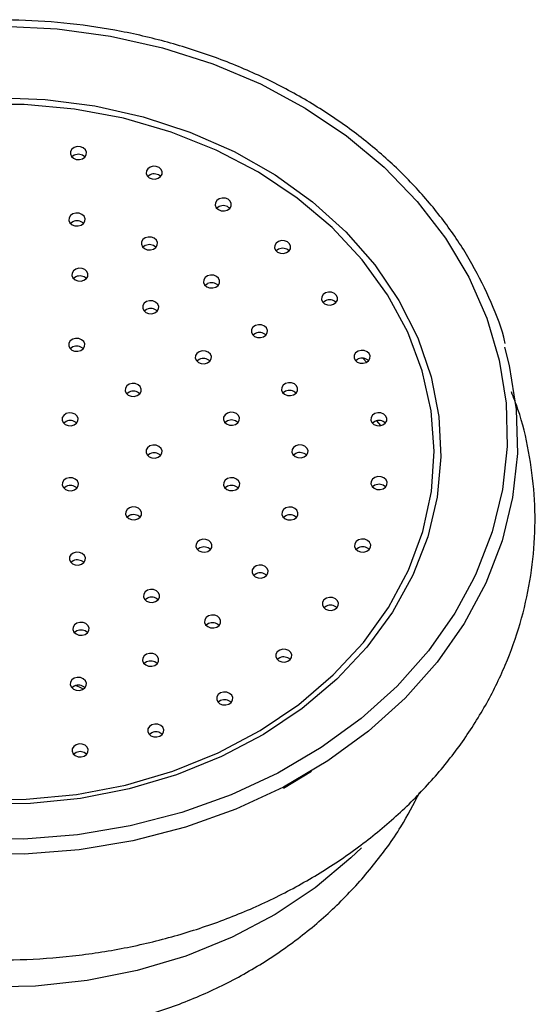
# Model space of a CAD drawing. Units: millimetres. Extents: x 12 to 1737, y 28 to 1251.
# Drawn here: x 1021 to 1053, y 1105 to 1165 of the extents above; entities that cross this region are included whole.
import ezdxf

# ---------------------------------------------------------------- set-up
doc = ezdxf.new("R2010")
doc.units = ezdxf.units.MM
doc.header["$LTSCALE"] = 6

msp = doc.modelspace()

# ---------------------------------------------------------------- linework, layer by layer
at = {"color": 8, "linetype": 'Continuous', "lineweight": 25}
for p, q in [((1042.321, 1144.356), (1042.549, 1144.102)), ((1043.164, 1140.494), (1043.402, 1140.196))]:
    msp.add_line(p, q, dxfattribs=at)
at = {"color": 7, "linetype": 'Continuous', "lineweight": 25}
for p, q in [((1024.629, 1120.042), (1024.483, 1119.939)), ((1037.431, 1117.856), (1039.144, 1118.889))]:
    msp.add_line(p, q, dxfattribs=at)
at = {"color": 8, "linetype": 'Continuous', "lineweight": 25, "flags": 128}
for points in [[(1020.144, 1164.814), (1023.469, 1164.654), (1026.754, 1164.213), (1029.962, 1163.494), (1033.056, 1162.506), (1036.002, 1161.26), (1038.766, 1159.771), (1041.316, 1158.055), (1043.624, 1156.131), (1045.664, 1154.021), (1047.412, 1151.75), (1048.849, 1149.343), (1049.959, 1146.828), (1050.728, 1144.232), (1051.149, 1141.585), (1051.216, 1138.917), (1050.928, 1136.259), (1050.29, 1133.64), (1049.307, 1131.091), (1049.146, 1130.747)], [(1042.233, 1114.178), (1041.586, 1113.55), (1039.374, 1111.702), (1036.918, 1110.064), (1034.248, 1108.657), (1031.398, 1107.498), (1028.404, 1106.602), (1025.304, 1105.98), (1022.137, 1105.64), (1018.941, 1105.586), (1015.758, 1105.819), (1012.628, 1106.336), (1009.59, 1107.13), (1006.682, 1108.192), (1003.941, 1109.508), (1001.401, 1111.062), (999.094, 1112.834), (997.652, 1114.173)]]:
    msp.add_lwpolyline(points, dxfattribs=at)
at = {"color": 7, "linetype": 'Continuous', "lineweight": 25, "flags": 128}
for points in [[(1018.445, 1117.157), (1021.56, 1117.163), (1024.653, 1117.458), (1027.682, 1118.039), (1030.606, 1118.898), (1033.386, 1120.023), (1035.984, 1121.399), (1038.365, 1123.007), (1040.497, 1124.826), (1042.351, 1126.831), (1043.902, 1128.994), (1045.129, 1131.287), (1046.016, 1133.679), (1046.549, 1136.137), (1046.723, 1138.628), (1046.535, 1141.118), (1045.987, 1143.574), (1045.086, 1145.963), (1043.846, 1148.251), (1042.282, 1150.409), (1040.417, 1152.406), (1038.274, 1154.217), (1035.883, 1155.816), (1033.277, 1157.182), (1030.49, 1158.297), (1027.561, 1159.145), (1024.529, 1159.714), (1021.435, 1159.998), (1018.32, 1159.992)], [(1019.617, 1160.416), (1022.719, 1160.303), (1025.785, 1159.908), (1028.775, 1159.236), (1031.65, 1158.295), (1034.372, 1157.097), (1036.905, 1155.659), (1039.218, 1153.999), (1041.279, 1152.139), (1043.062, 1150.102), (1044.544, 1147.916), (1045.705, 1145.609), (1046.53, 1143.211), (1047.008, 1140.753), (1047.134, 1138.268), (1046.905, 1135.787), (1046.324, 1133.343), (1045.4, 1130.969), (1044.143, 1128.694), (1042.571, 1126.549), (1040.704, 1124.561), (1038.567, 1122.757), (1036.186, 1121.159), (1033.594, 1119.79)], [(1025.023, 1156.653), (1025.169, 1156.756), (1025.255, 1156.897), (1025.268, 1157.053), (1025.204, 1157.201), (1025.075, 1157.318), (1024.9, 1157.387), (1024.706, 1157.396), (1024.521, 1157.346), (1024.375, 1157.243), (1024.289, 1157.102), (1024.276, 1156.946), (1024.34, 1156.798), (1024.469, 1156.681), (1024.644, 1156.612), (1024.838, 1156.602), (1025.023, 1156.653)], [(1024.521, 1156.867), (1024.375, 1156.764), (1024.371, 1156.76)], [(1029.699, 1155.446), (1029.845, 1155.549), (1029.931, 1155.689), (1029.944, 1155.845), (1029.88, 1155.993), (1029.751, 1156.11), (1029.576, 1156.179), (1029.382, 1156.189), (1029.197, 1156.139), (1029.051, 1156.035), (1028.965, 1155.895), (1028.952, 1155.739), (1029.016, 1155.591), (1029.144, 1155.474), (1029.32, 1155.405), (1029.514, 1155.395), (1029.699, 1155.446)], [(1029.197, 1155.66), (1029.051, 1155.556), (1029.047, 1155.553)], [(1033.959, 1153.486), (1034.106, 1153.589), (1034.192, 1153.73), (1034.204, 1153.886), (1034.141, 1154.034), (1034.012, 1154.151), (1033.837, 1154.22), (1033.642, 1154.229), (1033.457, 1154.179), (1033.311, 1154.076), (1033.225, 1153.935), (1033.213, 1153.779), (1033.276, 1153.631), (1033.405, 1153.514), (1033.58, 1153.445), (1033.775, 1153.436), (1033.959, 1153.486)], [(1024.937, 1152.554), (1025.084, 1152.657), (1025.17, 1152.798), (1025.182, 1152.954), (1025.119, 1153.102), (1024.99, 1153.219), (1024.815, 1153.288), (1024.62, 1153.298), (1024.435, 1153.247), (1024.289, 1153.144), (1024.203, 1153.003), (1024.191, 1152.847), (1024.254, 1152.699), (1024.383, 1152.582), (1024.558, 1152.513), (1024.753, 1152.504), (1024.937, 1152.554)], [(1033.457, 1153.7), (1033.311, 1153.597), (1033.308, 1153.593)], [(1024.435, 1152.768), (1024.289, 1152.665), (1024.285, 1152.661)], [(1029.403, 1151.082), (1029.55, 1151.185), (1029.636, 1151.326), (1029.648, 1151.482), (1029.585, 1151.63), (1029.456, 1151.747), (1029.281, 1151.816), (1029.086, 1151.825), (1028.901, 1151.775), (1028.755, 1151.672), (1028.669, 1151.531), (1028.657, 1151.375), (1028.72, 1151.227), (1028.849, 1151.11), (1029.024, 1151.041), (1029.219, 1151.032), (1029.403, 1151.082)], [(1037.618, 1150.86), (1037.764, 1150.963), (1037.85, 1151.103), (1037.863, 1151.259), (1037.799, 1151.407), (1037.67, 1151.524), (1037.495, 1151.593), (1037.301, 1151.603), (1037.116, 1151.553), (1036.97, 1151.449), (1036.884, 1151.309), (1036.871, 1151.153), (1036.935, 1151.005), (1037.064, 1150.888), (1037.239, 1150.819), (1037.433, 1150.809), (1037.618, 1150.86)], [(1028.901, 1151.296), (1028.755, 1151.193), (1028.752, 1151.189)], [(1037.116, 1151.074), (1036.97, 1150.97), (1036.966, 1150.967)], [(1025.118, 1149.155), (1025.265, 1149.258), (1025.351, 1149.399), (1025.363, 1149.554), (1025.3, 1149.702), (1025.171, 1149.82), (1024.996, 1149.888), (1024.801, 1149.898), (1024.616, 1149.848), (1024.47, 1149.744), (1024.384, 1149.604), (1024.372, 1149.448), (1024.435, 1149.3), (1024.564, 1149.183), (1024.739, 1149.114), (1024.934, 1149.104), (1025.118, 1149.155)], [(1024.616, 1149.369), (1024.47, 1149.265), (1024.467, 1149.262)], [(1033.242, 1148.734), (1033.388, 1148.838), (1033.474, 1148.978), (1033.486, 1149.134), (1033.423, 1149.282), (1033.294, 1149.399), (1033.119, 1149.468), (1032.924, 1149.478), (1032.74, 1149.427), (1032.593, 1149.324), (1032.508, 1149.183), (1032.495, 1149.028), (1032.558, 1148.88), (1032.687, 1148.762), (1032.862, 1148.694), (1033.057, 1148.684), (1033.242, 1148.734)], [(1032.74, 1148.948), (1032.593, 1148.845), (1032.59, 1148.841)], [(1029.485, 1147.146), (1029.632, 1147.249), (1029.718, 1147.39), (1029.73, 1147.546), (1029.667, 1147.694), (1029.538, 1147.811), (1029.363, 1147.88), (1029.168, 1147.89), (1028.983, 1147.839), (1028.837, 1147.736), (1028.751, 1147.595), (1028.739, 1147.439), (1028.802, 1147.291), (1028.931, 1147.174), (1029.106, 1147.105), (1029.301, 1147.096), (1029.485, 1147.146)], [(1040.515, 1147.681), (1040.661, 1147.785), (1040.747, 1147.925), (1040.76, 1148.081), (1040.696, 1148.229), (1040.567, 1148.346), (1040.392, 1148.415), (1040.198, 1148.425), (1040.013, 1148.374), (1039.867, 1148.271), (1039.781, 1148.131), (1039.768, 1147.975), (1039.832, 1147.827), (1039.961, 1147.71), (1040.136, 1147.641), (1040.33, 1147.631), (1040.515, 1147.681)], [(1040.013, 1147.895), (1039.867, 1147.792), (1039.863, 1147.788)], [(1028.983, 1147.36), (1028.837, 1147.257), (1028.834, 1147.253)], [(1036.191, 1145.671), (1036.337, 1145.774), (1036.423, 1145.914), (1036.435, 1146.07), (1036.372, 1146.218), (1036.243, 1146.335), (1036.068, 1146.404), (1035.873, 1146.414), (1035.689, 1146.364), (1035.542, 1146.26), (1035.456, 1146.12), (1035.444, 1145.964), (1035.507, 1145.816), (1035.636, 1145.699), (1035.811, 1145.63), (1036.006, 1145.62), (1036.191, 1145.671)], [(1024.922, 1144.83), (1025.068, 1144.934), (1025.154, 1145.074), (1025.166, 1145.23), (1025.103, 1145.378), (1024.974, 1145.495), (1024.799, 1145.564), (1024.604, 1145.574), (1024.42, 1145.523), (1024.273, 1145.42), (1024.187, 1145.279), (1024.175, 1145.123), (1024.238, 1144.976), (1024.367, 1144.858), (1024.542, 1144.79), (1024.737, 1144.78), (1024.922, 1144.83)], [(1035.689, 1145.885), (1035.542, 1145.781), (1035.539, 1145.778)], [(1051.06, 1145.043), (1051.354, 1143.897), (1051.783, 1141.196), (1051.852, 1138.474), (1051.559, 1135.762), (1050.907, 1133.09), (1049.905, 1130.489), (1048.563, 1127.988), (1046.896, 1125.615), (1044.925, 1123.397), (1042.67, 1121.36), (1040.158, 1119.527), (1037.416, 1117.917), (1034.477, 1116.55), (1031.373, 1115.442), (1028.139, 1114.604), (1024.813, 1114.046), (1021.431, 1113.774), (1018.033, 1113.792)], [(1024.42, 1145.044), (1024.273, 1144.941), (1024.27, 1144.937)], [(1032.731, 1144.062), (1032.878, 1144.166), (1032.964, 1144.306), (1032.976, 1144.462), (1032.913, 1144.61), (1032.784, 1144.727), (1032.609, 1144.796), (1032.414, 1144.806), (1032.229, 1144.755), (1032.083, 1144.652), (1031.997, 1144.511), (1031.985, 1144.355), (1032.048, 1144.208), (1032.177, 1144.09), (1032.352, 1144.021), (1032.547, 1144.012), (1032.731, 1144.062)], [(1042.524, 1144.09), (1042.67, 1144.193), (1042.756, 1144.334), (1042.768, 1144.49), (1042.705, 1144.638), (1042.576, 1144.755), (1042.401, 1144.824), (1042.206, 1144.833), (1042.022, 1144.783), (1041.875, 1144.68), (1041.789, 1144.539), (1041.777, 1144.383), (1041.84, 1144.235), (1041.969, 1144.118), (1042.144, 1144.049), (1042.339, 1144.04), (1042.524, 1144.09)], [(1032.229, 1144.276), (1032.083, 1144.173), (1032.08, 1144.169)], [(1042.022, 1144.304), (1041.875, 1144.201), (1041.872, 1144.197)], [(1028.407, 1142.052), (1028.553, 1142.155), (1028.639, 1142.295), (1028.652, 1142.451), (1028.589, 1142.599), (1028.46, 1142.716), (1028.284, 1142.785), (1028.09, 1142.795), (1027.905, 1142.744), (1027.759, 1142.641), (1027.673, 1142.501), (1027.661, 1142.345), (1027.724, 1142.197), (1027.853, 1142.08), (1028.028, 1142.011), (1028.223, 1142.001), (1028.407, 1142.052)], [(1038.049, 1142.1), (1038.196, 1142.204), (1038.282, 1142.344), (1038.294, 1142.5), (1038.231, 1142.648), (1038.102, 1142.765), (1037.927, 1142.834), (1037.732, 1142.844), (1037.547, 1142.793), (1037.401, 1142.69), (1037.315, 1142.549), (1037.303, 1142.393), (1037.366, 1142.246), (1037.495, 1142.128), (1037.67, 1142.059), (1037.865, 1142.05), (1038.049, 1142.1)], [(1027.905, 1142.265), (1027.759, 1142.162), (1027.755, 1142.158)], [(1037.547, 1142.314), (1037.401, 1142.211), (1037.398, 1142.207)], [(1024.515, 1140.242), (1024.662, 1140.345), (1024.748, 1140.486), (1024.76, 1140.641), (1024.697, 1140.789), (1024.568, 1140.907), (1024.393, 1140.975), (1024.198, 1140.985), (1024.013, 1140.935), (1023.867, 1140.831), (1023.781, 1140.691), (1023.769, 1140.535), (1023.832, 1140.387), (1023.961, 1140.27), (1024.136, 1140.201), (1024.331, 1140.191), (1024.515, 1140.242)], [(1034.465, 1140.275), (1034.611, 1140.378), (1034.697, 1140.519), (1034.709, 1140.675), (1034.646, 1140.822), (1034.517, 1140.94), (1034.342, 1141.008), (1034.147, 1141.018), (1033.963, 1140.968), (1033.816, 1140.864), (1033.731, 1140.724), (1033.718, 1140.568), (1033.781, 1140.42), (1033.91, 1140.303), (1034.086, 1140.234), (1034.28, 1140.224), (1034.465, 1140.275)], [(1043.556, 1140.243), (1043.703, 1140.346), (1043.789, 1140.486), (1043.801, 1140.642), (1043.738, 1140.79), (1043.609, 1140.907), (1043.434, 1140.976), (1043.239, 1140.986), (1043.054, 1140.936), (1042.908, 1140.832), (1042.822, 1140.692), (1042.81, 1140.536), (1042.873, 1140.388), (1043.002, 1140.271), (1043.177, 1140.202), (1043.372, 1140.192), (1043.556, 1140.243)], [(1024.013, 1140.456), (1023.867, 1140.352), (1023.863, 1140.349)], [(1033.963, 1140.489), (1033.816, 1140.385), (1033.813, 1140.382)], [(1043.054, 1140.457), (1042.908, 1140.353), (1042.905, 1140.35)], [(1029.691, 1138.249), (1029.837, 1138.352), (1029.923, 1138.493), (1029.936, 1138.649), (1029.872, 1138.796), (1029.743, 1138.914), (1029.568, 1138.983), (1029.374, 1138.992), (1029.189, 1138.942), (1029.043, 1138.838), (1028.957, 1138.698), (1028.944, 1138.542), (1029.008, 1138.394), (1029.137, 1138.277), (1029.312, 1138.208), (1029.506, 1138.198), (1029.691, 1138.249)], [(1038.691, 1138.266), (1038.837, 1138.369), (1038.923, 1138.51), (1038.936, 1138.666), (1038.872, 1138.813), (1038.743, 1138.931), (1038.568, 1138.999), (1038.374, 1139.009), (1038.189, 1138.959), (1038.043, 1138.855), (1037.957, 1138.715), (1037.944, 1138.559), (1038.008, 1138.411), (1038.137, 1138.294), (1038.312, 1138.225), (1038.506, 1138.215), (1038.691, 1138.266)], [(1029.189, 1138.463), (1029.043, 1138.36), (1029.039, 1138.356)], [(1038.189, 1138.48), (1038.043, 1138.377), (1038.039, 1138.373)], [(1024.527, 1136.237), (1024.673, 1136.34), (1024.759, 1136.48), (1024.772, 1136.636), (1024.708, 1136.784), (1024.579, 1136.901), (1024.404, 1136.97), (1024.21, 1136.98), (1024.025, 1136.93), (1023.879, 1136.826), (1023.793, 1136.686), (1023.78, 1136.53), (1023.844, 1136.382), (1023.973, 1136.265), (1024.148, 1136.196), (1024.342, 1136.186), (1024.527, 1136.237)], [(1034.477, 1136.241), (1034.623, 1136.344), (1034.709, 1136.485), (1034.721, 1136.641), (1034.658, 1136.789), (1034.529, 1136.906), (1034.354, 1136.975), (1034.159, 1136.984), (1033.975, 1136.934), (1033.828, 1136.831), (1033.742, 1136.69), (1033.73, 1136.534), (1033.793, 1136.386), (1033.922, 1136.269), (1034.097, 1136.2), (1034.292, 1136.191), (1034.477, 1136.241)], [(1043.568, 1136.307), (1043.714, 1136.411), (1043.8, 1136.551), (1043.813, 1136.707), (1043.749, 1136.855), (1043.62, 1136.972), (1043.445, 1137.041), (1043.251, 1137.051), (1043.066, 1137), (1042.92, 1136.897), (1042.834, 1136.757), (1042.821, 1136.601), (1042.885, 1136.453), (1043.014, 1136.336), (1043.189, 1136.267), (1043.383, 1136.257), (1043.568, 1136.307)], [(1024.025, 1136.451), (1023.879, 1136.347), (1023.875, 1136.344)], [(1033.975, 1136.455), (1033.828, 1136.352), (1033.825, 1136.348)], [(1043.066, 1136.521), (1042.92, 1136.418), (1042.916, 1136.414)], [(1028.429, 1134.442), (1028.576, 1134.545), (1028.662, 1134.685), (1028.674, 1134.841), (1028.611, 1134.989), (1028.482, 1135.106), (1028.307, 1135.175), (1028.112, 1135.185), (1027.927, 1135.135), (1027.781, 1135.031), (1027.695, 1134.891), (1027.683, 1134.735), (1027.746, 1134.587), (1027.875, 1134.47), (1028.05, 1134.401), (1028.245, 1134.391), (1028.429, 1134.442)], [(1038.072, 1134.429), (1038.218, 1134.533), (1038.304, 1134.673), (1038.316, 1134.829), (1038.253, 1134.977), (1038.124, 1135.094), (1037.949, 1135.163), (1037.754, 1135.173), (1037.57, 1135.122), (1037.423, 1135.019), (1037.338, 1134.878), (1037.325, 1134.723), (1037.388, 1134.575), (1037.517, 1134.457), (1037.693, 1134.389), (1037.887, 1134.379), (1038.072, 1134.429)], [(1027.927, 1134.656), (1027.781, 1134.552), (1027.778, 1134.549)], [(1037.57, 1134.643), (1037.423, 1134.54), (1037.42, 1134.536)], [(1032.765, 1132.447), (1032.912, 1132.551), (1032.998, 1132.691), (1033.01, 1132.847), (1032.947, 1132.995), (1032.818, 1133.112), (1032.643, 1133.181), (1032.448, 1133.191), (1032.263, 1133.14), (1032.117, 1133.037), (1032.031, 1132.897), (1032.019, 1132.741), (1032.082, 1132.593), (1032.211, 1132.475), (1032.386, 1132.407), (1032.581, 1132.397), (1032.765, 1132.447)], [(1032.263, 1132.661), (1032.117, 1132.558), (1032.114, 1132.554)], [(1042.558, 1132.456), (1042.704, 1132.56), (1042.79, 1132.7), (1042.802, 1132.856), (1042.739, 1133.004), (1042.61, 1133.121), (1042.435, 1133.19), (1042.24, 1133.2), (1042.056, 1133.149), (1041.909, 1133.046), (1041.824, 1132.905), (1041.811, 1132.749), (1041.874, 1132.602), (1042.003, 1132.484), (1042.179, 1132.416), (1042.373, 1132.406), (1042.558, 1132.456)], [(1042.056, 1132.67), (1041.909, 1132.567), (1041.906, 1132.563)], [(1024.96, 1131.65), (1025.107, 1131.753), (1025.193, 1131.894), (1025.205, 1132.049), (1025.142, 1132.197), (1025.013, 1132.315), (1024.838, 1132.383), (1024.643, 1132.393), (1024.458, 1132.343), (1024.312, 1132.239), (1024.226, 1132.099), (1024.214, 1131.943), (1024.277, 1131.795), (1024.406, 1131.678), (1024.581, 1131.609), (1024.776, 1131.599), (1024.96, 1131.65)], [(1024.458, 1131.864), (1024.312, 1131.76), (1024.309, 1131.757)], [(1036.234, 1130.852), (1036.381, 1130.955), (1036.466, 1131.095), (1036.479, 1131.251), (1036.416, 1131.399), (1036.287, 1131.517), (1036.111, 1131.585), (1035.917, 1131.595), (1035.732, 1131.545), (1035.586, 1131.441), (1035.5, 1131.301), (1035.488, 1131.145), (1035.551, 1130.997), (1035.68, 1130.88), (1035.855, 1130.811), (1036.05, 1130.801), (1036.234, 1130.852)], [(1035.732, 1131.066), (1035.586, 1130.962), (1035.582, 1130.959)], [(1049.146, 1130.747), (1047.992, 1128.639), (1046.359, 1126.314), (1044.427, 1124.14), (1042.217, 1122.144), (1039.755, 1120.347), (1037.068, 1118.77), (1034.187, 1117.43), (1031.145, 1116.344), (1027.976, 1115.522), (1024.716, 1114.975), (1021.401, 1114.709), (1018.071, 1114.726), (1014.761, 1115.027), (1011.51, 1115.608), (1008.354, 1116.463), (1005.33, 1117.581), (1002.472, 1118.951), (999.811, 1120.556), (997.378, 1122.378), (995.201, 1124.398), (993.304, 1126.591), (991.709, 1128.934), (991.431, 1129.413)], [(1029.538, 1129.351), (1029.684, 1129.455), (1029.77, 1129.595), (1029.782, 1129.751), (1029.719, 1129.899), (1029.59, 1130.016), (1029.415, 1130.085), (1029.22, 1130.095), (1029.035, 1130.044), (1028.889, 1129.941), (1028.803, 1129.8), (1028.791, 1129.644), (1028.854, 1129.497), (1028.983, 1129.379), (1029.158, 1129.31), (1029.353, 1129.301), (1029.538, 1129.351)], [(1029.035, 1129.565), (1028.889, 1129.462), (1028.886, 1129.458)], [(1040.57, 1128.857), (1040.717, 1128.961), (1040.802, 1129.101), (1040.815, 1129.257), (1040.752, 1129.405), (1040.623, 1129.522), (1040.447, 1129.591), (1040.253, 1129.601), (1040.068, 1129.55), (1039.922, 1129.447), (1039.836, 1129.307), (1039.824, 1129.151), (1039.887, 1129.003), (1040.016, 1128.885), (1040.191, 1128.817), (1040.386, 1128.807), (1040.57, 1128.857)], [(1040.068, 1129.071), (1039.922, 1128.968), (1039.918, 1128.964)], [(1033.303, 1127.777), (1033.45, 1127.881), (1033.535, 1128.021), (1033.548, 1128.177), (1033.485, 1128.325), (1033.356, 1128.442), (1033.18, 1128.511), (1032.986, 1128.521), (1032.801, 1128.47), (1032.655, 1128.367), (1032.569, 1128.226), (1032.557, 1128.07), (1032.62, 1127.923), (1032.749, 1127.805), (1032.924, 1127.736), (1033.119, 1127.727), (1033.303, 1127.777)], [(1025.182, 1127.326), (1025.329, 1127.429), (1025.415, 1127.57), (1025.427, 1127.726), (1025.364, 1127.874), (1025.235, 1127.991), (1025.06, 1128.06), (1024.865, 1128.069), (1024.68, 1128.019), (1024.534, 1127.916), (1024.448, 1127.775), (1024.436, 1127.619), (1024.499, 1127.471), (1024.628, 1127.354), (1024.803, 1127.285), (1024.998, 1127.276), (1025.182, 1127.326)], [(1032.801, 1127.991), (1032.655, 1127.888), (1032.651, 1127.884)], [(1024.68, 1127.54), (1024.534, 1127.437), (1024.53, 1127.433)], [(1029.479, 1125.415), (1029.625, 1125.518), (1029.711, 1125.659), (1029.723, 1125.815), (1029.66, 1125.962), (1029.531, 1126.08), (1029.356, 1126.148), (1029.161, 1126.158), (1028.977, 1126.108), (1028.83, 1126.004), (1028.744, 1125.864), (1028.732, 1125.708), (1028.795, 1125.56), (1028.924, 1125.443), (1029.099, 1125.374), (1029.294, 1125.364), (1029.479, 1125.415)], [(1037.692, 1125.668), (1037.838, 1125.772), (1037.924, 1125.912), (1037.936, 1126.068), (1037.873, 1126.216), (1037.744, 1126.333), (1037.569, 1126.402), (1037.374, 1126.412), (1037.19, 1126.361), (1037.043, 1126.258), (1036.958, 1126.117), (1036.945, 1125.961), (1037.008, 1125.814), (1037.137, 1125.696), (1037.313, 1125.628), (1037.507, 1125.618), (1037.692, 1125.668)], [(1028.977, 1125.629), (1028.83, 1125.526), (1028.827, 1125.522)], [(1037.19, 1125.882), (1037.043, 1125.779), (1037.04, 1125.775)], [(1025.021, 1123.926), (1025.167, 1124.03), (1025.253, 1124.17), (1025.266, 1124.326), (1025.203, 1124.474), (1025.074, 1124.591), (1024.898, 1124.66), (1024.704, 1124.67), (1024.519, 1124.619), (1024.373, 1124.516), (1024.287, 1124.375), (1024.275, 1124.219), (1024.338, 1124.072), (1024.467, 1123.954), (1024.642, 1123.885), (1024.837, 1123.876), (1025.021, 1123.926)], [(1024.519, 1124.14), (1024.373, 1124.037), (1024.369, 1124.033)], [(1034.049, 1123.028), (1034.195, 1123.131), (1034.281, 1123.272), (1034.293, 1123.428), (1034.23, 1123.576), (1034.101, 1123.693), (1033.926, 1123.762), (1033.731, 1123.772), (1033.547, 1123.721), (1033.4, 1123.618), (1033.314, 1123.477), (1033.302, 1123.321), (1033.365, 1123.173), (1033.494, 1123.056), (1033.669, 1122.987), (1033.864, 1122.978), (1034.049, 1123.028)], [(1033.547, 1123.242), (1033.4, 1123.139), (1033.397, 1123.135)], [(1029.8, 1121.053), (1029.946, 1121.156), (1030.032, 1121.296), (1030.044, 1121.452), (1029.981, 1121.6), (1029.852, 1121.717), (1029.677, 1121.786), (1029.482, 1121.796), (1029.298, 1121.745), (1029.151, 1121.642), (1029.065, 1121.502), (1029.053, 1121.346), (1029.116, 1121.198), (1029.245, 1121.081), (1029.42, 1121.012), (1029.615, 1121.002), (1029.8, 1121.053)], [(1029.298, 1121.266), (1029.151, 1121.163), (1029.148, 1121.159)], [(1025.131, 1119.828), (1025.277, 1119.931), (1025.363, 1120.071), (1025.375, 1120.227), (1025.312, 1120.375), (1025.183, 1120.492), (1025.008, 1120.561), (1024.813, 1120.571), (1024.629, 1120.52), (1024.482, 1120.417), (1024.397, 1120.277), (1024.384, 1120.121), (1024.447, 1119.973), (1024.576, 1119.856), (1024.752, 1119.787), (1024.946, 1119.777), (1025.131, 1119.828)], [(1033.594, 1119.79), (1030.824, 1118.666), (1027.912, 1117.802), (1024.895, 1117.21), (1021.815, 1116.897), (1018.71, 1116.868)]]:
    msp.add_lwpolyline(points, dxfattribs=at)
at = {"color": 7, "linetype": 'Continuous', "lineweight": 25}
for centre in [(1024.77, 1156.346), (1029.446, 1155.138), (1033.706, 1153.179), (1024.684, 1152.247), (1029.151, 1150.775), (1037.365, 1150.552), (1024.865, 1148.847), (1032.989, 1148.427), (1040.262, 1147.374), (1029.233, 1146.839), (1035.938, 1145.363), (1024.669, 1144.523), (1032.478, 1143.755), (1042.271, 1143.783), (1037.797, 1141.793), (1028.154, 1141.744), (1034.212, 1139.967), (1024.262, 1139.934), (1043.304, 1139.935), (1029.438, 1137.942), (1038.438, 1137.959), (1024.274, 1135.929), (1034.224, 1135.934), (1043.315, 1136), (1028.177, 1134.134), (1037.819, 1134.122), (1032.513, 1132.14), (1042.305, 1132.149), (1024.707, 1131.342), (1035.981, 1130.544), (1029.285, 1129.044), (1040.317, 1128.55), (1033.05, 1127.47), (1024.929, 1127.019), (1029.226, 1125.108), (1037.439, 1125.361), (1024.768, 1123.619), (1033.796, 1122.721), (1029.547, 1120.745), (1024.878, 1119.52)]:
    msp.add_arc(centre, 0.578, 45.82199, 115.54509, dxfattribs=at)
for points, knots in [([(1051.101, 1145.258), (1051.072, 1145.386), (1050.845, 1146.351), (1050.127, 1148.1), (1048.937, 1150.472), (1047.432, 1152.73), (1045.663, 1154.859), (1043.637, 1156.835), (1041.377, 1158.641), (1038.906, 1160.257), (1036.246, 1161.668), (1033.426, 1162.86), (1030.472, 1163.82), (1027.414, 1164.54), (1024.282, 1165.013), (1021.107, 1165.233), (1017.921, 1165.199), (1014.754, 1164.911), (1011.638, 1164.372), (1008.606, 1163.584), (1006.03, 1162.692), (1004.508, 1162.015), (1003.915, 1161.751)], [0, 0, 0, 0, 0.008067, 0.061097, 0.114157, 0.167253, 0.220389, 0.273561, 0.326763, 0.37999, 0.433234, 0.48649, 0.539754, 0.593023, 0.646295, 0.69957, 0.752847, 0.806126, 0.859408, 0.912692, 0.965979, 1, 1, 1, 1]), ([(988.397, 1142.265), (988.224, 1141.816), (987.726, 1140.519), (987.238, 1138.295), (986.919, 1135.634), (986.933, 1132.963), (987.259, 1130.312), (987.897, 1127.704), (988.841, 1125.163), (990.08, 1122.71), (991.605, 1120.369), (993.403, 1118.16), (995.457, 1116.106), (997.748, 1114.226), (1000.255, 1112.539), (1002.953, 1111.062), (1005.815, 1109.809), (1008.815, 1108.792), (1011.922, 1108.021), (1015.107, 1107.504), (1018.339, 1107.245), (1021.587, 1107.247), (1024.821, 1107.51), (1028.01, 1108.032), (1031.123, 1108.809), (1034.13, 1109.834), (1037.003, 1111.098), (1039.712, 1112.591), (1042.232, 1114.299), (1044.535, 1116.206), (1046.598, 1118.293), (1048.4, 1120.539), (1049.921, 1122.92), (1051.148, 1125.412), (1052.069, 1127.989), (1052.676, 1130.622), (1052.965, 1133.287), (1052.941, 1135.957), (1052.583, 1138.603), (1052.096, 1140.721), (1051.622, 1141.918), (1051.481, 1142.277)], [0, 0, 0, 0, 0.013804, 0.039889, 0.065873, 0.091788, 0.117672, 0.143556, 0.169482, 0.195483, 0.221584, 0.247794, 0.274111, 0.300524, 0.327017, 0.353571, 0.380169, 0.406799, 0.43345, 0.460115, 0.48679, 0.513474, 0.540167, 0.566869, 0.593581, 0.6203, 0.647021, 0.673738, 0.700438, 0.727105, 0.753718, 0.780255, 0.806693, 0.833015, 0.859213, 0.885292, 0.911271, 0.937183, 0.963066, 0.988951, 1, 1, 1, 1]), ([(1024.621, 1124.174), (1024.752, 1124.127), (1024.912, 1124.069), (1025.029, 1123.966), (1025.051, 1123.947)], [0, 0, 0, 0, 0.813818, 1, 1, 1, 1]), ([(994.085, 1117.547), (994.281, 1117.143), (994.876, 1115.916), (996.163, 1114.012), (997.91, 1111.852), (999.912, 1109.877), (1002.132, 1108.095), (1004.556, 1106.53), (1007.159, 1105.197), (1009.915, 1104.115), (1012.796, 1103.298), (1015.77, 1102.757), (1018.803, 1102.503), (1021.862, 1102.54), (1024.912, 1102.873), (1027.919, 1103.501), (1030.846, 1104.424), (1033.656, 1105.634), (1036.313, 1107.12), (1038.778, 1108.868), (1041.019, 1110.853), (1042.996, 1113.054), (1044.632, 1115.298), (1045.459, 1116.875), (1045.836, 1117.593)], [0, 0, 0, 0, 0.021724, 0.066038, 0.110643, 0.155619, 0.201017, 0.24686, 0.293138, 0.339812, 0.386834, 0.434148, 0.481709, 0.529482, 0.577443, 0.62556, 0.673796, 0.722092, 0.770357, 0.818481, 0.866338, 0.913812, 0.960813, 1, 1, 1, 1])]:
    msp.add_open_spline(points, degree=3, knots=knots, dxfattribs=at)

doc.saveas('drawing.dxf')
